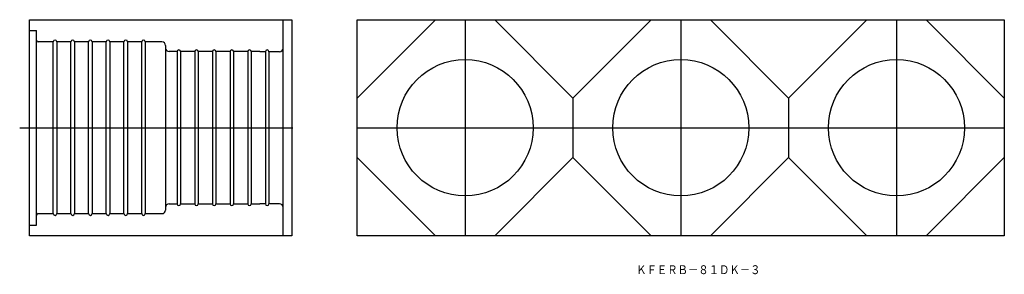
# Model space of a CAD drawing. Extents: x 712 to 1269, y -792 to -648.
import ezdxf
from ezdxf.enums import TextEntityAlignment as Align

# ---------------------------------------------------------------- set-up
doc = ezdxf.new("R2010")
doc.units = 0
doc.layers.get('0').update_dxf_attribs({"linetype": 'CONTINUOUS'})
doc.styles.add('MDRAFSTD', font='TXT', dxfattribs={"bigfont": 'BIGFONT'})

msp = doc.modelspace()

# ---------------------------------------------------------------- linework, layer by layer
at = {"color": 7, "linetype": 'CONTINUOUS'}
for p, q in [((717.917831, -647.75), (866.417831, -647.75)), ((717.917831, -769.75), (717.917831, -647.75)), ((866.417831, -647.75), (866.417831, -769.75)), ((903.40625, -769.75), (903.40625, -647.75)), ((903.40625, -647.75), (1269.40625, -647.75)), ((903.40625, -691.968254), (947.624504, -647.75)), ((981.187996, -647.75), (1025.40625, -691.968254)), ((1025.40625, -691.968254), (1069.624504, -647.75)), ((1103.187996, -647.75), (1147.40625, -691.968254)), ((1147.40625, -691.968254), (1191.624504, -647.75)), ((1225.187996, -647.75), (1269.40625, -691.968254)), ((1269.40625, -647.75), (1269.40625, -769.75)), ((1025.40625, -691.968254), (1025.40625, -725.531746)), ((1147.40625, -691.968254), (1147.40625, -725.531746)), ((947.624504, -769.75), (903.40625, -725.531746)), ((1025.40625, -725.531746), (981.187996, -769.75)), ((1069.624504, -769.75), (1025.40625, -725.531746)), ((1147.40625, -725.531746), (1103.187996, -769.75)), ((1191.624504, -769.75), (1147.40625, -725.531746)), ((1269.40625, -725.531746), (1225.187996, -769.75)), ((866.417831, -769.75), (717.917831, -769.75)), ((1269.40625, -769.75), (903.40625, -769.75))]:
    msp.add_line(p, q, dxfattribs=at)
at = {"color": 5, "linetype": 'CONTINUOUS'}
for p, q in [((861.417831, -769.75), (861.417831, -647.75)), ((964.40625, -647.75), (964.40625, -769.75)), ((1086.40625, -647.75), (1086.40625, -769.75)), ((1208.40625, -647.75), (1208.40625, -769.75)), ((717.917831, -653.75), (721.917831, -653.75)), ((721.917831, -763.75), (721.917831, -653.75)), ((731.417831, -660.25), (722.917831, -660.25)), ((731.417831, -757.25), (731.417831, -660.25)), ((741.417831, -660.25), (733.417831, -660.25)), ((733.417831, -660.25), (733.417831, -757.25)), ((741.417831, -757.25), (741.417831, -660.25)), ((751.417831, -660.25), (743.417831, -660.25)), ((743.417831, -660.25), (743.417831, -757.25)), ((751.417831, -757.25), (751.417831, -660.25)), ((761.417831, -660.25), (753.417831, -660.25)), ((753.417831, -660.25), (753.417831, -757.25)), ((761.417831, -757.25), (761.417831, -660.25)), ((771.417831, -660.25), (763.417831, -660.25)), ((763.417831, -660.25), (763.417831, -757.25)), ((771.417831, -757.25), (771.417831, -660.25)), ((781.417831, -660.25), (773.417831, -660.25)), ((773.417831, -660.25), (773.417831, -757.25)), ((781.417831, -757.25), (781.417831, -660.25)), ((792.917831, -660.25), (783.417831, -660.25)), ((783.417831, -660.25), (783.417831, -757.25)), ((794.917831, -662.25), (794.917831, -755.25)), ((801.417831, -665.75), (796.917831, -665.75)), ((801.417831, -665.75), (801.417831, -751.75)), ((803.417831, -665.75), (803.417831, -751.75)), ((811.417831, -665.75), (803.417831, -665.75)), ((811.417831, -665.75), (811.417831, -751.75)), ((821.417831, -665.75), (813.417831, -665.75)), ((813.417831, -665.75), (813.417831, -751.75)), ((821.417831, -665.75), (821.417831, -751.75)), ((831.417831, -665.75), (823.417831, -665.75)), ((823.417831, -665.75), (823.417831, -751.75)), ((831.417831, -665.75), (831.417831, -751.75)), ((841.417831, -665.75), (833.417831, -665.75)), ((833.417831, -665.75), (833.417831, -751.75)), ((841.417831, -665.75), (841.417831, -751.75)), ((848.242405, -665.75), (843.417831, -665.75)), ((843.417831, -665.75), (843.417831, -751.75)), ((851.417831, -665.796536), (848.215537, -665.796536)), ((851.417831, -665.75), (851.417831, -751.75)), ((853.417831, -665.75), (853.417831, -751.75)), ((859.417831, -665.796536), (853.417831, -665.796536)), ((712.417831, -708.75), (866.917831, -708.75)), ((903.40625, -708.75), (1269.40625, -708.75)), ((796.917831, -751.75), (801.417831, -751.75)), ((803.417831, -751.75), (811.417831, -751.75)), ((813.417831, -751.75), (821.417831, -751.75)), ((823.417831, -751.75), (831.417831, -751.75)), ((833.417831, -751.75), (841.417831, -751.75)), ((843.417831, -751.75), (848.242405, -751.75)), ((851.417831, -751.703464), (848.215537, -751.703464)), ((859.417831, -751.703464), (853.417831, -751.703464)), ((722.917831, -757.25), (731.417831, -757.25)), ((733.417831, -757.25), (741.417831, -757.25)), ((743.417831, -757.25), (751.417831, -757.25)), ((753.417831, -757.25), (761.417831, -757.25)), ((763.417831, -757.25), (771.417831, -757.25)), ((773.417831, -757.25), (781.417831, -757.25)), ((783.417831, -757.25), (792.917831, -757.25)), ((717.917831, -763.75), (721.917831, -763.75))]:
    msp.add_line(p, q, dxfattribs=at)
at = {"color": 7, "linetype": 'CONTINUOUS'}
for centre in [(964.40625, -708.75), (1086.40625, -708.75), (1208.40625, -708.75)]:
    msp.add_circle(centre, 38.5, dxfattribs=at)
at = {"color": 5, "linetype": 'CONTINUOUS'}
for centre, radius, start, end in [((722.917831, -659.25), 1, 180, 270), ((732.417831, -660.25), 1, 0, 180), ((742.417831, -660.25), 1, 0, 180), ((752.417831, -660.25), 1, 0, 180), ((762.417831, -660.25), 1, 0, 180), ((772.417831, -660.25), 1, 0, 180), ((782.417831, -660.25), 1, 0, 180), ((792.917831, -662.25), 2, 0, 90), ((796.917831, -663.75), 2, 180, 270), ((802.417831, -665.75), 1, 0, 180), ((812.417831, -665.75), 1, 0, 180), ((822.417831, -665.75), 1, 0, 180), ((832.417831, -665.75), 1, 0, 180), ((842.417831, -665.75), 1, 0, 180), ((852.417831, -665.796536), 1, 0, 180), ((859.417831, -663.796536), 2, 270, 0), ((796.917831, -753.75), 2, 90, 180), ((802.417831, -751.75), 1, 180, 0), ((812.417831, -751.75), 1, 180, 0), ((822.417831, -751.75), 1, 180, 0), ((832.417831, -751.75), 1, 180, 0), ((842.417831, -751.75), 1, 180, 0), ((852.417831, -751.703464), 1, 180, 0), ((859.417831, -753.703464), 2, 0, 90), ((722.917831, -758.25), 1, 90, 180), ((732.417831, -757.25), 1, 180, 0), ((742.417831, -757.25), 1, 180, 0), ((752.417831, -757.25), 1, 180, 0), ((762.417831, -757.25), 1, 180, 0), ((772.417831, -757.25), 1, 180, 0), ((782.417831, -757.25), 1, 180, 0), ((792.917831, -755.25), 2, 270, 0)]:
    msp.add_arc(centre, radius, start, end, dxfattribs=at)

# ---------------------------------------------------------------- texts
at = {"color": 7, "linetype": 'CONTINUOUS', "style": 'MDRAFSTD', "width": 1.014179}
msp.add_text('ＫＦＥＲＢ－８１ＤＫ－３', height=5, dxfattribs=at).set_placement((1061.158029, -791.423829), (1131.491369, -791.423829), align=Align.FIT)

doc.saveas('drawing.dxf')
